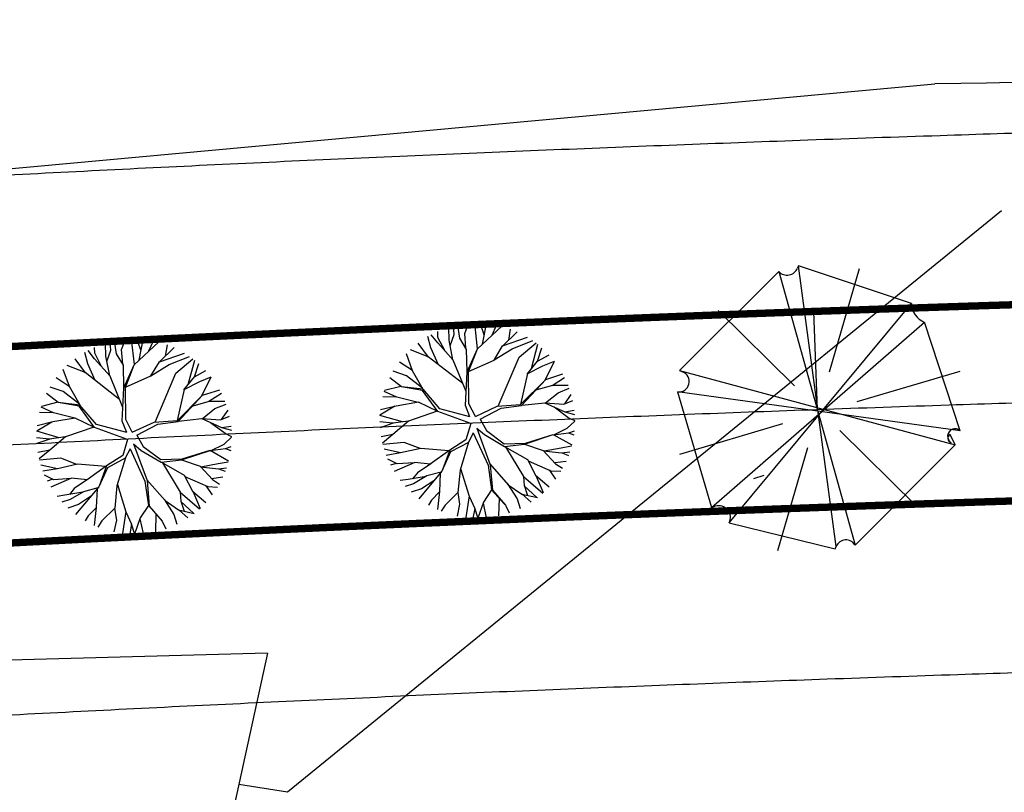
# Model space of a CAD drawing. Extents: x 185517 to 375723, y 1678942 to 3359183.
# Drawn here: x 186403 to 186423, y 1680049 to 1680065 of the extents above; entities that cross this region are included whole.
import ezdxf

# ---------------------------------------------------------------- set-up
doc = ezdxf.new("R2010")
doc.units = 0
doc.header["$LTSCALE"] = 5
doc.header["$MEASUREMENT"] = 0
doc.layers.get('0').update_dxf_attribs({"linetype": 'CONTINUOUS'})
for name, color, linetype in [('EIXO_PIRES_12SET00', 7, 'CONTINUOUS'), ('SERT_DIVISAS', 251, 'CONTINUOUS'), ('SERT_ESTRADA', 5, 'CONTINUOUS'), ('SERTORIO_PROJETO', 7, 'CONTINUOUS')]:
    doc.layers.add(name, color=color, linetype=linetype)

msp = doc.modelspace()

# ---------------------------------------------------------------- linework, layer by layer
at = {"color": 80}
for p, q in [((186418.408, 1680060.02), (186418.388, 1680059.972)), ((186420.712, 1680059.25), (186418.408, 1680060.02)), ((186419.175, 1680054.295), (186418.408, 1680060.02)), ((186419.04, 1680057.857), (186419.647, 1680059.959)), ((186418.004, 1680059.899), (186415.983, 1680057.879)), ((186418.004, 1680059.899), (186419.559, 1680054.319)), ((186416.993, 1680054.776), (186420.712, 1680059.25)), ((186416.772, 1680059.109), (186418.327, 1680057.57)), ((186416.63, 1680055.089), (186420.974, 1680058.865)), ((186421.702, 1680056.652), (186420.974, 1680058.865)), ((186415.983, 1680057.879), (186416.044, 1680057.855)), ((186415.983, 1680057.879), (186421.6, 1680056.363)), ((186419.6, 1680057.249), (186421.698, 1680057.871)), ((186415.943, 1680057.446), (186416.63, 1680055.089)), ((186421.702, 1680056.652), (186415.943, 1680057.446)), ((186415.987, 1680056.179), (186418.084, 1680056.8)), ((186419.247, 1680056.66), (186420.802, 1680055.121)), ((186421.6, 1680056.363), (186421.499, 1680056.579)), ((186419.559, 1680054.319), (186421.6, 1680056.363)), ((186417.988, 1680054.211), (186418.595, 1680056.314)), ((186416.63, 1680055.089), (186416.71, 1680055.113)), ((186416.993, 1680054.776), (186419.155, 1680054.246)), ((186419.155, 1680054.246), (186419.175, 1680054.295))]:
    msp.add_line(p, q, dxfattribs=at)
at = {"color": 230}
for p, q in [((186411.285, 1680058.499, -0.27), (186411.277, 1680058.759, -0.27)), ((186411.386, 1680058.617, -0.27), (186411.374, 1680058.786, -0.27)), ((186411.501, 1680058.541, -0.27), (186411.463, 1680058.806, -0.27)), ((186411.605, 1680058.635, -0.27), (186411.682, 1680058.838, -0.27)), ((186411.865, 1680058.325, -0.27), (186411.809, 1680058.845, -0.27)), ((186411.863, 1680058.323, -0.27), (186412.357, 1680058.783, -0.27)), ((186412.001, 1680058.608, -0.27), (186411.916, 1680058.845, -0.27)), ((186411.965, 1680058.418, -0.27), (186412.046, 1680058.837, -0.27)), ((186412.163, 1680058.603, -0.27), (186412.252, 1680058.807, -0.27)), ((186410.914, 1680058.342, -0.27), (186410.854, 1680058.573, -0.27)), ((186411.055, 1680058.445, -0.27), (186410.921, 1680058.61, -0.27)), ((186411.058, 1680058.557, -0.27), (186411.055, 1680058.676, -0.27)), ((186411.195, 1680058.287, -0.27), (186411.058, 1680058.557, -0.27)), ((186411.307, 1680058.388, -0.27), (186411.386, 1680058.617, -0.27)), ((186411.628, 1680058.335, -0.27), (186411.605, 1680058.635, -0.27)), ((186412.368, 1680058.373, -0.27), (186412.674, 1680058.671, -0.27)), ((186412.374, 1680058.382, -0.27), (186412.885, 1680058.561, -0.27)), ((186412.499, 1680058.5, -0.27), (186412.537, 1680058.727, -0.27)), ((186404.063, 1680058.234, -0.27), (186404.06, 1680058.353, -0.27)), ((186404.29, 1680058.177, -0.27), (186404.282, 1680058.436, -0.27)), ((186404.391, 1680058.295, -0.27), (186404.379, 1680058.463, -0.27)), ((186404.506, 1680058.219, -0.27), (186404.468, 1680058.483, -0.27)), ((186404.611, 1680058.312, -0.27), (186404.687, 1680058.515, -0.27)), ((186404.87, 1680058.003, -0.27), (186404.814, 1680058.523, -0.27)), ((186404.868, 1680058.001, -0.27), (186405.362, 1680058.46, -0.27)), ((186405.007, 1680058.285, -0.27), (186404.921, 1680058.523, -0.27)), ((186404.97, 1680058.096, -0.27), (186405.051, 1680058.515, -0.27)), ((186405.168, 1680058.28, -0.27), (186405.257, 1680058.484, -0.27)), ((186405.373, 1680058.05, -0.27), (186405.679, 1680058.349, -0.27)), ((186405.504, 1680058.177, -0.27), (186405.542, 1680058.404, -0.27)), ((186410.867, 1680058.154, -0.27), (186410.655, 1680058.439, -0.27)), ((186411.066, 1680058, -0.27), (186410.914, 1680058.342, -0.27)), ((186411.37, 1680058.092, -0.27), (186411.055, 1680058.445, -0.27)), ((186411.364, 1680058.098, -0.27), (186411.285, 1680058.499, -0.27)), ((186411.642, 1680058.313, -0.27), (186411.501, 1680058.541, -0.27)), ((186412.201, 1680058.095, -0.27), (186412.374, 1680058.382, -0.27)), ((186412.571, 1680058.326, -0.27), (186412.991, 1680058.493, -0.27)), ((186412.71, 1680058.151, -0.27), (186413.056, 1680058.446, -0.27)), ((186412.964, 1680057.92, -0.27), (186413.095, 1680058.416, -0.27)), ((186413.088, 1680058.072, -0.27), (186413.177, 1680058.347, -0.27)), ((186403.919, 1680058.02, -0.27), (186403.859, 1680058.25, -0.27)), ((186404.06, 1680058.122, -0.27), (186403.926, 1680058.288, -0.27)), ((186404.2, 1680057.965, -0.27), (186404.063, 1680058.234, -0.27)), ((186404.37, 1680057.775, -0.27), (186404.29, 1680058.177, -0.27)), ((186404.312, 1680058.065, -0.27), (186404.391, 1680058.295, -0.27)), ((186404.647, 1680057.991, -0.27), (186404.506, 1680058.219, -0.27)), ((186404.634, 1680058.012, -0.27), (186404.611, 1680058.312, -0.27)), ((186405.379, 1680058.059, -0.27), (186405.89, 1680058.239, -0.27)), ((186405.576, 1680058.003, -0.27), (186405.996, 1680058.17, -0.27)), ((186410.54, 1680057.875, -0.27), (186410.414, 1680058.223, -0.27)), ((186410.859, 1680058.161, -0.27), (186410.498, 1680058.306, -0.27)), ((186411.564, 1680057.615, -0.27), (186410.859, 1680058.161, -0.27)), ((186411.652, 1680057.858, -0.27), (186411.642, 1680058.313, -0.27)), ((186411.65, 1680057.853, -0.27), (186411.863, 1680058.322, -0.27)), ((186411.681, 1680057.858, -0.27), (186411.863, 1680058.323, -0.27)), ((186412.202, 1680058.098, -0.27), (186412.571, 1680058.326, -0.27)), ((186412.288, 1680057.154, -0.27), (186412.71, 1680058.151, -0.27)), ((186413.088, 1680058.072, -0.27), (186413.323, 1680058.204, -0.27)), ((186403.864, 1680057.838, -0.27), (186403.503, 1680057.984, -0.27)), ((186403.873, 1680057.832, -0.27), (186403.66, 1680058.117, -0.27)), ((186404.072, 1680057.677, -0.27), (186403.919, 1680058.02, -0.27)), ((186404.375, 1680057.769, -0.27), (186404.06, 1680058.122, -0.27)), ((186404.657, 1680057.535, -0.27), (186404.647, 1680057.991, -0.27)), ((186404.655, 1680057.53, -0.27), (186404.868, 1680058, -0.27)), ((186404.686, 1680057.535, -0.27), (186404.868, 1680058.001, -0.27)), ((186405.206, 1680057.773, -0.27), (186405.379, 1680058.059, -0.27)), ((186405.207, 1680057.775, -0.27), (186405.576, 1680058.003, -0.27)), ((186405.715, 1680057.828, -0.27), (186406.061, 1680058.123, -0.27)), ((186405.969, 1680057.597, -0.27), (186406.1, 1680058.093, -0.27)), ((186406.093, 1680057.75, -0.27), (186406.182, 1680058.024, -0.27)), ((186410.538, 1680057.88, -0.27), (186410.271, 1680058.053, -0.27)), ((186411.63, 1680057.451, -0.27), (186411.37, 1680058.092, -0.27)), ((186411.683, 1680057.862, -0.27), (186412.201, 1680058.095, -0.27)), ((186412.873, 1680057.807, -0.27), (186413.088, 1680058.072, -0.27)), ((186412.879, 1680057.815, -0.27), (186413.198, 1680057.978, -0.27)), ((186413.198, 1680057.978, -0.27), (186413.432, 1680058.074, -0.27)), ((186413.24, 1680057.688, -0.27), (186413.433, 1680058.074, -0.27)), ((186403.545, 1680057.553, -0.27), (186403.419, 1680057.9, -0.27)), ((186404.569, 1680057.292, -0.27), (186403.864, 1680057.838, -0.27)), ((186404.636, 1680057.129, -0.27), (186404.375, 1680057.769, -0.27)), ((186404.688, 1680057.54, -0.27), (186405.206, 1680057.773, -0.27)), ((186405.293, 1680056.831, -0.27), (186405.715, 1680057.828, -0.27)), ((186405.878, 1680057.485, -0.27), (186406.093, 1680057.75, -0.27)), ((186406.093, 1680057.75, -0.27), (186406.328, 1680057.882, -0.27)), ((186406.203, 1680057.656, -0.27), (186406.437, 1680057.752, -0.27)), ((186406.245, 1680057.365, -0.27), (186406.438, 1680057.751, -0.27)), ((186410.415, 1680057.775, -0.27), (186410.147, 1680057.868, -0.27)), ((186410.745, 1680057.521, -0.27), (186410.415, 1680057.775, -0.27)), ((186410.758, 1680057.498, -0.27), (186410.54, 1680057.875, -0.27)), ((186411.617, 1680057.17, -0.27), (186411.65, 1680057.853, -0.27)), ((186411.689, 1680057.204, -0.27), (186411.681, 1680057.858, -0.27)), ((186412.882, 1680057.819, -0.27), (186412.737, 1680057.187, -0.27)), ((186413.253, 1680057.701, -0.27), (186413.604, 1680057.811, -0.27)), ((186413.383, 1680057.578, -0.27), (186413.64, 1680057.742, -0.27)), ((186403.42, 1680057.452, -0.27), (186403.152, 1680057.545, -0.27)), ((186403.544, 1680057.557, -0.27), (186403.276, 1680057.731, -0.27)), ((186403.763, 1680057.175, -0.27), (186403.545, 1680057.553, -0.27)), ((186405.884, 1680057.492, -0.27), (186406.203, 1680057.656, -0.27)), ((186410.302, 1680057.559, -0.27), (186409.969, 1680057.471, -0.27)), ((186410.313, 1680057.55, -0.27), (186410.075, 1680057.734, -0.27)), ((186410.741, 1680057.477, -0.27), (186410.312, 1680057.552, -0.27)), ((186410.756, 1680057.5, -0.27), (186410.313, 1680057.55, -0.27)), ((186412.743, 1680057.187, -0.27), (186413.24, 1680057.688, -0.27)), ((186412.76, 1680057.167, -0.27), (186413.253, 1680057.701, -0.27)), ((186413.034, 1680057.48, -0.27), (186413.396, 1680057.582, -0.27)), ((186413.396, 1680057.582, -0.27), (186413.711, 1680057.582, -0.27)), ((186403.318, 1680057.228, -0.27), (186403.08, 1680057.412, -0.27)), ((186403.75, 1680057.198, -0.27), (186403.42, 1680057.452, -0.27)), ((186404.622, 1680056.848, -0.27), (186404.655, 1680057.53, -0.27)), ((186404.694, 1680056.881, -0.27), (186404.686, 1680057.535, -0.27)), ((186405.888, 1680057.497, -0.27), (186405.742, 1680056.864, -0.27)), ((186405.748, 1680056.865, -0.27), (186406.245, 1680057.365, -0.27)), ((186405.765, 1680056.844, -0.27), (186406.258, 1680057.379, -0.27)), ((186406.258, 1680057.379, -0.27), (186406.61, 1680057.489, -0.27)), ((186406.388, 1680057.255, -0.27), (186406.645, 1680057.42, -0.27)), ((186410.22, 1680057.341, -0.27), (186409.933, 1680057.347, -0.27)), ((186410.22, 1680057.341, -0.27), (186409.963, 1680057.453, -0.27)), ((186410.653, 1680057.232, -0.27), (186410.22, 1680057.341, -0.27)), ((186411.055, 1680057.043, -0.27), (186410.741, 1680057.477, -0.27)), ((186411.095, 1680057.102, -0.27), (186410.756, 1680057.5, -0.27)), ((186413.247, 1680057.222, -0.27), (186413.505, 1680057.426, -0.27)), ((186413.505, 1680057.426, -0.27), (186413.734, 1680057.52, -0.27)), ((186413.643, 1680057.204, -0.27), (186413.774, 1680057.394, -0.27)), ((186403.307, 1680057.236, -0.27), (186402.974, 1680057.149, -0.27)), ((186403.746, 1680057.154, -0.27), (186403.317, 1680057.229, -0.27)), ((186403.761, 1680057.178, -0.27), (186403.318, 1680057.228, -0.27)), ((186404.06, 1680056.721, -0.27), (186403.746, 1680057.154, -0.27)), ((186404.1, 1680056.78, -0.27), (186403.761, 1680057.178, -0.27)), ((186406.039, 1680057.157, -0.27), (186406.401, 1680057.259, -0.27)), ((186406.401, 1680057.259, -0.27), (186406.717, 1680057.259, -0.27)), ((186406.51, 1680057.104, -0.27), (186406.74, 1680057.198, -0.27)), ((186410.18, 1680057.152, -0.27), (186409.875, 1680056.97, -0.27)), ((186410.203, 1680057.158, -0.27), (186409.884, 1680057.08, -0.27)), ((186410.659, 1680057.233, -0.27), (186410.203, 1680057.158, -0.27)), ((186411.053, 1680057.045, -0.27), (186410.659, 1680057.233, -0.27)), ((186411.71, 1680056.94, -0.27), (186411.617, 1680057.17, -0.27)), ((186411.82, 1680056.947, -0.27), (186411.689, 1680057.204, -0.27)), ((186411.82, 1680056.947, -0.27), (186412.266, 1680057.152, -0.27)), ((186412.266, 1680057.152, -0.27), (186412.743, 1680057.187, -0.27)), ((186412.346, 1680057.111, -0.27), (186412.76, 1680057.167, -0.27)), ((186412.767, 1680057.174, -0.27), (186413.238, 1680057.223, -0.27)), ((186413.238, 1680057.223, -0.27), (186413.641, 1680057.04, -0.27)), ((186413.24, 1680057.222, -0.27), (186413.623, 1680057.196, -0.27)), ((186413.423, 1680057.139, -0.27), (186413.733, 1680056.911, -0.27)), ((186413.623, 1680057.196, -0.27), (186413.805, 1680057.271, -0.27)), ((186403.225, 1680057.018, -0.27), (186402.938, 1680057.024, -0.27)), ((186403.225, 1680057.018, -0.27), (186402.968, 1680057.131, -0.27)), ((186403.659, 1680056.91, -0.27), (186403.225, 1680057.018, -0.27)), ((186406.252, 1680056.899, -0.27), (186406.51, 1680057.104, -0.27)), ((186406.628, 1680056.873, -0.27), (186406.81, 1680056.948, -0.27)), ((186406.649, 1680056.882, -0.27), (186406.78, 1680057.071, -0.27)), ((186410.332, 1680056.832, -0.27), (186409.874, 1680056.965, -0.27)), ((186411.042, 1680057.051, -0.27), (186410.459, 1680056.852, -0.27)), ((186411.727, 1680056.8, -0.27), (186411.055, 1680057.043, -0.27)), ((186411.71, 1680056.94, -0.27), (186411.095, 1680057.102, -0.27)), ((186411.917, 1680056.887, -0.27), (186412.346, 1680057.111, -0.27)), ((186413.641, 1680057.04, -0.27), (186413.837, 1680057.07, -0.27)), ((186413.641, 1680057.04, -0.27), (186413.844, 1680056.985, -0.27)), ((186403.185, 1680056.83, -0.27), (186402.88, 1680056.647, -0.27)), ((186403.208, 1680056.836, -0.27), (186402.889, 1680056.757, -0.27)), ((186403.664, 1680056.911, -0.27), (186403.208, 1680056.836, -0.27)), ((186404.058, 1680056.723, -0.27), (186403.664, 1680056.911, -0.27)), ((186404.715, 1680056.617, -0.27), (186404.1, 1680056.78, -0.27)), ((186404.715, 1680056.617, -0.27), (186404.622, 1680056.848, -0.27)), ((186404.825, 1680056.625, -0.27), (186404.694, 1680056.881, -0.27)), ((186404.825, 1680056.625, -0.27), (186405.271, 1680056.83, -0.27)), ((186404.922, 1680056.565, -0.27), (186405.351, 1680056.788, -0.27)), ((186405.271, 1680056.83, -0.27), (186405.748, 1680056.865, -0.27)), ((186405.351, 1680056.788, -0.27), (186405.765, 1680056.844, -0.27)), ((186405.772, 1680056.852, -0.27), (186406.244, 1680056.9, -0.27)), ((186406.244, 1680056.9, -0.27), (186406.646, 1680056.718, -0.27)), ((186406.245, 1680056.9, -0.27), (186406.628, 1680056.873, -0.27)), ((186406.428, 1680056.816, -0.27), (186406.738, 1680056.589, -0.27)), ((186406.646, 1680056.718, -0.27), (186406.842, 1680056.748, -0.27)), ((186410.136, 1680056.805, -0.27), (186409.872, 1680056.832, -0.27)), ((186410.144, 1680056.806, -0.27), (186409.877, 1680056.715, -0.27)), ((186410.455, 1680056.849, -0.27), (186410.136, 1680056.805, -0.27)), ((186410.459, 1680056.852, -0.27), (186410.139, 1680056.579, -0.27)), ((186411.727, 1680056.8, -0.27), (186411.628, 1680056.469, -0.27)), ((186411.917, 1680056.887, -0.27), (186412.045, 1680056.657, -0.27)), ((186413.694, 1680056.703, -0.27), (186413.848, 1680056.846, -0.27)), ((186413.733, 1680056.911, -0.27), (186413.848, 1680056.861, -0.27)), ((186403.337, 1680056.509, -0.27), (186402.879, 1680056.642, -0.27)), ((186404.047, 1680056.728, -0.27), (186403.464, 1680056.529, -0.27)), ((186404.732, 1680056.478, -0.27), (186404.06, 1680056.721, -0.27)), ((186404.922, 1680056.565, -0.27), (186405.05, 1680056.334, -0.27)), ((186406.646, 1680056.718, -0.27), (186406.849, 1680056.663, -0.27)), ((186406.738, 1680056.589, -0.27), (186406.853, 1680056.538, -0.27)), ((186410.139, 1680056.579, -0.27), (186409.899, 1680056.529, -0.27)), ((186410.14, 1680056.578, -0.27), (186409.925, 1680056.4, -0.27)), ((186411.777, 1680056.61, -0.27), (186411.678, 1680056.413, -0.27)), ((186411.777, 1680056.61, -0.27), (186412.079, 1680055.949, -0.27)), ((186411.849, 1680056.706, -0.27), (186412.124, 1680055.96, -0.27)), ((186411.849, 1680056.706, -0.27), (186412.004, 1680056.576, -0.27)), ((186412.004, 1680056.576, -0.27), (186412.411, 1680056.334, -0.27)), ((186412.045, 1680056.657, -0.27), (186412.404, 1680056.387, -0.27)), ((186412.824, 1680056.381, -0.27), (186413.408, 1680056.576, -0.27)), ((186412.839, 1680056.403, -0.27), (186413.407, 1680056.577, -0.27)), ((186413.407, 1680056.577, -0.27), (186413.786, 1680056.366, -0.27)), ((186413.416, 1680056.572, -0.27), (186413.72, 1680056.613, -0.27)), ((186413.42, 1680056.57, -0.27), (186413.694, 1680056.703, -0.27)), ((186413.72, 1680056.613, -0.27), (186413.828, 1680056.573, -0.27)), ((186413.724, 1680056.611, -0.27), (186413.838, 1680056.653, -0.27)), ((186403.142, 1680056.483, -0.27), (186402.877, 1680056.51, -0.27)), ((186403.149, 1680056.484, -0.27), (186402.882, 1680056.393, -0.27)), ((186403.46, 1680056.526, -0.27), (186403.142, 1680056.483, -0.27)), ((186403.464, 1680056.529, -0.27), (186403.144, 1680056.257, -0.27)), ((186404.732, 1680056.478, -0.27), (186404.633, 1680056.147, -0.27)), ((186404.854, 1680056.384, -0.27), (186405.129, 1680055.637, -0.27)), ((186404.854, 1680056.384, -0.27), (186405.009, 1680056.254, -0.27)), ((186406.425, 1680056.247, -0.27), (186406.699, 1680056.381, -0.27)), ((186406.699, 1680056.381, -0.27), (186406.853, 1680056.524, -0.27)), ((186410.367, 1680056.416, -0.27), (186409.931, 1680056.374, -0.27)), ((186410.695, 1680056.291, -0.27), (186410.367, 1680056.416, -0.27)), ((186411.628, 1680056.469, -0.27), (186411.297, 1680056.259, -0.27)), ((186411.678, 1680056.413, -0.27), (186411.314, 1680056.221, -0.27)), ((186411.682, 1680056.421, -0.27), (186411.511, 1680055.852, -0.27)), ((186412.404, 1680056.387, -0.27), (186412.839, 1680056.403, -0.27)), ((186412.411, 1680056.334, -0.27), (186412.824, 1680056.381, -0.27)), ((186412.417, 1680056.334, -0.27), (186412.882, 1680056.069, -0.27)), ((186412.824, 1680056.381, -0.27), (186413.205, 1680056.251, -0.27)), ((186413.572, 1680056.306, -0.27), (186413.78, 1680056.343, -0.27)), ((186403.144, 1680056.257, -0.27), (186402.904, 1680056.207, -0.27)), ((186403.145, 1680056.256, -0.27), (186402.93, 1680056.078, -0.27)), ((186404.633, 1680056.147, -0.27), (186404.302, 1680055.937, -0.27)), ((186404.782, 1680056.287, -0.27), (186404.683, 1680056.091, -0.27)), ((186404.782, 1680056.287, -0.27), (186405.084, 1680055.627, -0.27)), ((186405.009, 1680056.254, -0.27), (186405.416, 1680056.011, -0.27)), ((186405.05, 1680056.334, -0.27), (186405.409, 1680056.064, -0.27)), ((186405.829, 1680056.058, -0.27), (186406.413, 1680056.254, -0.27)), ((186405.844, 1680056.081, -0.27), (186406.412, 1680056.255, -0.27)), ((186406.412, 1680056.255, -0.27), (186406.791, 1680056.043, -0.27)), ((186406.421, 1680056.25, -0.27), (186406.725, 1680056.29, -0.27)), ((186406.725, 1680056.29, -0.27), (186406.833, 1680056.25, -0.27)), ((186406.729, 1680056.289, -0.27), (186406.843, 1680056.33, -0.27)), ((186410.297, 1680056.201, -0.27), (186409.958, 1680056.276, -0.27)), ((186410.297, 1680056.201, -0.27), (186410.002, 1680056.149, -0.27)), ((186410.706, 1680056.293, -0.27), (186410.297, 1680056.201, -0.27)), ((186411.282, 1680056.247, -0.27), (186410.706, 1680056.293, -0.27)), ((186411.297, 1680056.258, -0.27), (186410.902, 1680055.973, -0.27)), ((186411.314, 1680056.221, -0.27), (186411.14, 1680055.831, -0.27)), ((186411.297, 1680056.259, -0.27), (186411.146, 1680055.845, -0.27)), ((186412.436, 1680056.324, -0.27), (186412.8, 1680055.722, -0.27)), ((186413.205, 1680056.251, -0.27), (186413.456, 1680055.982, -0.27)), ((186413.212, 1680056.243, -0.27), (186413.577, 1680056.2, -0.27)), ((186413.221, 1680056.242, -0.27), (186413.572, 1680056.306, -0.27)), ((186413.577, 1680056.2, -0.27), (186413.744, 1680056.222, -0.27)), ((186413.588, 1680056.201, -0.27), (186413.718, 1680056.149, -0.27)), ((186403.372, 1680056.094, -0.27), (186402.936, 1680056.052, -0.27)), ((186403.302, 1680055.878, -0.27), (186402.963, 1680055.954, -0.27)), ((186403.711, 1680055.971, -0.27), (186403.302, 1680055.878, -0.27)), ((186403.7, 1680055.968, -0.27), (186403.372, 1680056.094, -0.27)), ((186404.287, 1680055.924, -0.27), (186403.711, 1680055.971, -0.27)), ((186404.302, 1680055.935, -0.27), (186403.908, 1680055.65, -0.27)), ((186404.302, 1680055.937, -0.27), (186404.151, 1680055.522, -0.27)), ((186404.683, 1680056.091, -0.27), (186404.319, 1680055.898, -0.27)), ((186404.687, 1680056.098, -0.27), (186404.516, 1680055.529, -0.27)), ((186405.409, 1680056.064, -0.27), (186405.844, 1680056.081, -0.27)), ((186405.416, 1680056.011, -0.27), (186405.829, 1680056.058, -0.27)), ((186405.422, 1680056.012, -0.27), (186405.887, 1680055.747, -0.27)), ((186405.441, 1680056.001, -0.27), (186405.805, 1680055.4, -0.27)), ((186405.829, 1680056.058, -0.27), (186406.21, 1680055.928, -0.27)), ((186406.226, 1680055.919, -0.27), (186406.577, 1680055.983, -0.27)), ((186406.577, 1680055.983, -0.27), (186406.785, 1680056.02, -0.27)), ((186410.223, 1680055.977, -0.27), (186410.033, 1680056.073, -0.27)), ((186410.206, 1680055.986, -0.27), (186410.091, 1680055.949, -0.27)), ((186410.586, 1680056.005, -0.27), (186410.162, 1680055.822, -0.27)), ((186410.574, 1680056, -0.27), (186410.223, 1680055.977, -0.27)), ((186410.902, 1680055.973, -0.27), (186410.586, 1680056.005, -0.27)), ((186410.91, 1680055.978, -0.27), (186410.641, 1680055.796, -0.27)), ((186412.079, 1680055.949, -0.27), (186412.15, 1680055.45, -0.27)), ((186412.118, 1680055.977, -0.27), (186412.491, 1680055.552, -0.27)), ((186412.124, 1680055.96, -0.27), (186412.168, 1680055.439, -0.27)), ((186412.882, 1680056.069, -0.27), (186413.049, 1680055.745, -0.27)), ((186412.896, 1680056.043, -0.27), (186413.359, 1680055.839, -0.27)), ((186413.437, 1680056.003, -0.27), (186413.669, 1680056.034, -0.27)), ((186413.456, 1680055.982, -0.27), (186413.597, 1680055.89, -0.27)), ((186403.303, 1680055.878, -0.27), (186403.007, 1680055.827, -0.27)), ((186403.229, 1680055.654, -0.27), (186403.038, 1680055.75, -0.27)), ((186404.319, 1680055.898, -0.27), (186404.145, 1680055.509, -0.27)), ((186405.887, 1680055.747, -0.27), (186406.054, 1680055.423, -0.27)), ((186406.21, 1680055.928, -0.27), (186406.461, 1680055.66, -0.27)), ((186406.217, 1680055.92, -0.27), (186406.582, 1680055.877, -0.27)), ((186406.582, 1680055.877, -0.27), (186406.749, 1680055.9, -0.27)), ((186406.593, 1680055.879, -0.27), (186406.723, 1680055.827, -0.27)), ((186410.641, 1680055.796, -0.27), (186410.541, 1680055.676, -0.27)), ((186410.831, 1680055.734, -0.27), (186410.559, 1680055.573, -0.27)), ((186411.14, 1680055.831, -0.27), (186410.668, 1680055.266, -0.27)), ((186411.122, 1680055.81, -0.27), (186410.831, 1680055.734, -0.27)), ((186411.105, 1680055.79, -0.27), (186411.089, 1680055.412, -0.27)), ((186411.511, 1680055.852, -0.27), (186411.464, 1680055.397, -0.27)), ((186411.52, 1680055.881, -0.27), (186411.694, 1680055.322, -0.27)), ((186413.049, 1680055.745, -0.27), (186413.322, 1680055.51, -0.27)), ((186413.055, 1680055.74, -0.27), (186413.203, 1680055.391, -0.27)), ((186413.322, 1680055.856, -0.27), (186413.453, 1680055.668, -0.27)), ((186413.359, 1680055.839, -0.27), (186413.561, 1680055.828, -0.27)), ((186417.702, 1680055.743, -0.27), (186417.488, 1680055.671, -0.27)), ((186403.211, 1680055.663, -0.27), (186403.096, 1680055.627, -0.27)), ((186403.591, 1680055.683, -0.27), (186403.167, 1680055.5, -0.27)), ((186403.579, 1680055.678, -0.27), (186403.229, 1680055.654, -0.27)), ((186403.908, 1680055.65, -0.27), (186403.591, 1680055.683, -0.27)), ((186403.915, 1680055.656, -0.27), (186403.646, 1680055.473, -0.27)), ((186404.525, 1680055.559, -0.27), (186404.699, 1680054.999, -0.27)), ((186405.084, 1680055.627, -0.27), (186405.155, 1680055.127, -0.27)), ((186405.123, 1680055.654, -0.27), (186405.496, 1680055.229, -0.27)), ((186405.129, 1680055.637, -0.27), (186405.174, 1680055.116, -0.27)), ((186405.901, 1680055.72, -0.27), (186406.364, 1680055.517, -0.27)), ((186406.327, 1680055.533, -0.27), (186406.458, 1680055.345, -0.27)), ((186406.442, 1680055.681, -0.27), (186406.674, 1680055.711, -0.27)), ((186406.461, 1680055.66, -0.27), (186406.602, 1680055.567, -0.27)), ((186410.45, 1680055.66, -0.27), (186410.29, 1680055.638, -0.27)), ((186410.559, 1680055.573, -0.27), (186410.39, 1680055.518, -0.27)), ((186410.814, 1680055.723, -0.27), (186410.45, 1680055.66, -0.27)), ((186410.974, 1680055.633, -0.27), (186410.724, 1680055.47, -0.27)), ((186412.476, 1680055.57, -0.27), (186412.669, 1680055.265, -0.27)), ((186412.491, 1680055.552, -0.27), (186412.765, 1680055.362, -0.27)), ((186412.8, 1680055.722, -0.27), (186413.193, 1680055.382, -0.27)), ((186412.8, 1680055.722, -0.27), (186412.814, 1680055.533, -0.27)), ((186412.813, 1680055.541, -0.27), (186412.882, 1680055.336, -0.27)), ((186412.814, 1680055.533, -0.27), (186413.072, 1680055.294, -0.27)), ((186403.455, 1680055.337, -0.27), (186403.295, 1680055.315, -0.27)), ((186403.819, 1680055.401, -0.27), (186403.455, 1680055.337, -0.27)), ((186403.646, 1680055.473, -0.27), (186403.546, 1680055.353, -0.27)), ((186403.836, 1680055.411, -0.27), (186403.564, 1680055.251, -0.27)), ((186404.145, 1680055.509, -0.27), (186403.673, 1680054.944, -0.27)), ((186404.127, 1680055.487, -0.27), (186403.836, 1680055.411, -0.27)), ((186404.11, 1680055.467, -0.27), (186404.094, 1680055.09, -0.27)), ((186404.516, 1680055.529, -0.27), (186404.469, 1680055.074, -0.27)), ((186405.805, 1680055.4, -0.27), (186406.198, 1680055.059, -0.27)), ((186405.805, 1680055.4, -0.27), (186405.819, 1680055.211, -0.27)), ((186406.054, 1680055.423, -0.27), (186406.327, 1680055.188, -0.27)), ((186406.06, 1680055.418, -0.27), (186406.208, 1680055.069, -0.27)), ((186406.364, 1680055.517, -0.27), (186406.566, 1680055.506, -0.27)), ((186410.724, 1680055.47, -0.27), (186410.509, 1680055.398, -0.27)), ((186411.088, 1680055.405, -0.27), (186410.925, 1680055.241, -0.27)), ((186411.089, 1680055.412, -0.27), (186411.045, 1680055.044, -0.27)), ((186411.464, 1680055.397, -0.27), (186411.204, 1680055.138, -0.27)), ((186411.461, 1680055.393, -0.27), (186411.5, 1680055.155, -0.27)), ((186412.15, 1680055.45, -0.27), (186411.983, 1680055.197, -0.27)), ((186412.15, 1680055.45, -0.27), (186412.416, 1680055.153, -0.27)), ((186412.168, 1680055.439, -0.27), (186412.432, 1680055.134, -0.27)), ((186412.765, 1680055.362, -0.27), (186413.084, 1680055.291, -0.27)), ((186412.775, 1680055.36, -0.27), (186412.958, 1680055.2, -0.27)), ((186403.564, 1680055.251, -0.27), (186403.395, 1680055.196, -0.27)), ((186403.729, 1680055.147, -0.27), (186403.514, 1680055.076, -0.27)), ((186403.979, 1680055.311, -0.27), (186403.729, 1680055.147, -0.27)), ((186405.481, 1680055.247, -0.27), (186405.674, 1680054.943, -0.27)), ((186405.496, 1680055.229, -0.27), (186405.77, 1680055.04, -0.27)), ((186405.818, 1680055.218, -0.27), (186405.888, 1680055.013, -0.27)), ((186405.819, 1680055.211, -0.27), (186406.077, 1680054.971, -0.27)), ((186410.925, 1680055.241, -0.27), (186410.863, 1680055.137, -0.27)), ((186411.204, 1680055.138, -0.27), (186411.121, 1680055.012, -0.27)), ((186411.5, 1680055.155, -0.27), (186411.448, 1680054.912, -0.27)), ((186411.692, 1680055.327, -0.27), (186411.625, 1680054.883, -0.27)), ((186411.694, 1680055.322, -0.27), (186411.807, 1680055.068, -0.27)), ((186411.983, 1680055.197, -0.27), (186411.868, 1680054.869, -0.27)), ((186411.976, 1680055.179, -0.27), (186412.042, 1680054.878, -0.27)), ((186412.305, 1680055.277, -0.27), (186412.295, 1680054.918, -0.27)), ((186412.432, 1680055.134, -0.27), (186412.506, 1680054.977, -0.27)), ((186412.669, 1680055.265, -0.27), (186412.733, 1680055.071, -0.27)), ((186404.093, 1680055.083, -0.27), (186403.93, 1680054.919, -0.27)), ((186404.094, 1680055.09, -0.27), (186404.05, 1680054.721, -0.27)), ((186404.469, 1680055.074, -0.27), (186404.209, 1680054.816, -0.27)), ((186404.466, 1680055.071, -0.27), (186404.505, 1680054.832, -0.27)), ((186404.697, 1680055.005, -0.27), (186404.63, 1680054.561, -0.27)), ((186404.699, 1680054.999, -0.27), (186404.812, 1680054.745, -0.27)), ((186405.155, 1680055.127, -0.27), (186404.988, 1680054.874, -0.27)), ((186405.155, 1680055.127, -0.27), (186405.421, 1680054.83, -0.27)), ((186405.174, 1680055.116, -0.27), (186405.437, 1680054.811, -0.27)), ((186405.31, 1680054.954, -0.27), (186405.3, 1680054.595, -0.27)), ((186405.674, 1680054.943, -0.27), (186405.738, 1680054.749, -0.27)), ((186405.77, 1680055.04, -0.27), (186406.089, 1680054.968, -0.27)), ((186405.78, 1680055.037, -0.27), (186405.963, 1680054.878, -0.27)), ((186411.807, 1680055.068, -0.27), (186411.771, 1680054.871, -0.27)), ((186411.802, 1680055.078, -0.27), (186411.868, 1680054.869, -0.27)), ((186403.93, 1680054.919, -0.27), (186403.868, 1680054.815, -0.27)), ((186404.209, 1680054.816, -0.27), (186404.126, 1680054.689, -0.27)), ((186404.505, 1680054.832, -0.27), (186404.453, 1680054.59, -0.27)), ((186404.812, 1680054.745, -0.27), (186404.776, 1680054.549, -0.27)), ((186404.807, 1680054.756, -0.27), (186404.873, 1680054.547, -0.27)), ((186404.988, 1680054.874, -0.27), (186404.873, 1680054.547, -0.27)), ((186404.981, 1680054.856, -0.27), (186405.047, 1680054.555, -0.27)), ((186405.437, 1680054.811, -0.27), (186405.511, 1680054.655, -0.27))]:
    msp.add_line(p, q, dxfattribs=at)
at = {"color": 80}
for centre, radius, start, end in [((186418.172, 1680060.062), 0.234, 224.0665, 337.2103), ((186421.131, 1680059.254), 0.42, 180.5705, 248.042), ((186415.966, 1680057.657), 0.213, 263.8821, 68.3483), ((186421.597, 1680056.541), 0.152, 46.5769, 239.23), ((186421.54, 1680056.499), 0.0903, 116.8726, 256.7984), ((186416.779, 1680054.883), 0.24, 333.4792, 106.5667), ((186419.373, 1680054.211), 0.215, 29.9457, 157.2103)]:
    msp.add_arc(centre, radius, start, end, dxfattribs=at)
at = {"layer": 'EIXO_PIRES_12SET00', "ltscale": 4000}
msp.add_lwpolyline([(186385.716, 1680055.362, -0.000522), (186388.833, 1680055.571, -0.000728), (186391.138, 1680055.72, -0.000625), (186393.823, 1680055.887, -0.000625), (186396.319, 1680056.035, -0.000625), (186398.815, 1680056.177, -0.000625), (186401.311, 1680056.313, -0.000625), (186403.807, 1680056.442, -0.000625), (186406.304, 1680056.566, -0.000625), (186408.802, 1680056.683, -0.000625), (186411.299, 1680056.793, -0.000625), (186413.797, 1680056.898, -0.000625), (186416.295, 1680056.996, -0.000625), (186418.794, 1680057.088, -0.000625), (186421.475, 1680057.181, -0.000723), (186423.791, 1680057.254, -0.000527), (186426.917, 1680057.345, -0.000879), (186428.789, 1680057.394, -0.00003), (186431.727, 1680057.466, -0.000043), (186433.8, 1680057.517), (186438.799, 1680057.638), (186443.797, 1680057.76), (186448.796, 1680057.881), (186453.795, 1680058.002)], format="xyb", dxfattribs=at)
msp.add_lwpolyline([(186418.794, 1680057.088), (186418.722, 1680059.087)], dxfattribs=at)
at = {"layer": 'SERT_DIVISAS'}
for p, q in [((186422.542, 1680061.141), (186407.992, 1680049.281)), ((186407.584, 1680052.118), (186394.928, 1680051.771)), ((186407.584, 1680052.118), (186404.761, 1680039.246)), ((186407.992, 1680049.281), (186406.996, 1680049.437))]:
    msp.add_line(p, q, dxfattribs=at)
at = {"layer": 'SERT_ESTRADA'}
msp.add_line((186395.534, 1680061.371), (186421.187, 1680063.729), dxfattribs=at)
msp.add_arc((186456.84, 1677726.514), 2337.487, 90.046645, 90.873956, dxfattribs=at)
at = {"layer": 'SERTORIO_PROJETO', "ltscale": 4000}
for points in [[(186385.341, 1680060.849, -0.000522), (186388.47, 1680061.059, -0.000728), (186390.791, 1680061.209, -0.000625), (186393.49, 1680061.376, -0.000625), (186395.999, 1680061.526, -0.000625), (186398.509, 1680061.668, -0.000625), (186401.019, 1680061.805, -0.000625), (186403.529, 1680061.935, -0.000625), (186406.04, 1680062.059, -0.000625), (186408.551, 1680062.177, -0.000625), (186411.063, 1680062.288, -0.000625), (186413.574, 1680062.393, -0.000625), (186416.086, 1680062.492, -0.000625), (186418.598, 1680062.585, -0.000625), (186421.293, 1680062.677, -0.000723), (186423.624, 1680062.751, -0.000527), (186426.762, 1680062.843, -0.000879), (186428.654, 1680062.893, -0.00003), (186431.593, 1680062.965, -0.000043), (186433.678, 1680063.016), (186438.665, 1680063.137), (186443.664, 1680063.258), (186448.662, 1680063.379), (186453.661, 1680063.501)], [(186386.09, 1680049.875, -0.000522), (186389.196, 1680050.083, -0.000728), (186391.484, 1680050.231, -0.000625), (186394.156, 1680050.397, -0.000625), (186396.638, 1680050.544, -0.000625), (186399.12, 1680050.685, -0.000625), (186401.602, 1680050.82, -0.000625), (186404.086, 1680050.949, -0.000625), (186406.569, 1680051.072, -0.000625), (186409.052, 1680051.188, -0.000625), (186411.536, 1680051.299, -0.000625), (186414.02, 1680051.403, -0.000625), (186416.505, 1680051.5, -0.000625), (186418.989, 1680051.592, -0.000625), (186421.656, 1680051.684, -0.000723), (186423.957, 1680051.756, -0.000527), (186427.071, 1680051.847, -0.000879), (186428.924, 1680051.896, -0.00003), (186431.862, 1680051.968, -0.000043), (186433.934, 1680052.018), (186438.932, 1680052.14), (186443.931, 1680052.261), (186448.93, 1680052.383), (186453.928, 1680052.504)]]:
    msp.add_lwpolyline(points, format="xyb", dxfattribs=at)
at = {"layer": 'SERTORIO_PROJETO', "color": 252, "ltscale": 4000, "const_width": 0.15}
for points in [[(186385.58, 1680057.357, -0.000522), (186388.701, 1680057.567, -0.000728), (186391.011, 1680057.716, -0.000625), (186393.702, 1680057.883, -0.000625), (186396.203, 1680058.031, -0.000625), (186398.704, 1680058.174, -0.000625), (186401.205, 1680058.31, -0.000625), (186403.706, 1680058.44, -0.000625), (186406.208, 1680058.563, -0.000625), (186408.711, 1680058.68, -0.000625), (186411.214, 1680058.792, -0.000625), (186413.716, 1680058.896, -0.000625), (186416.219, 1680058.995, -0.000625), (186418.722, 1680059.087, -0.000625), (186421.408, 1680059.179, -0.000723), (186423.73, 1680059.253, -0.000527), (186426.861, 1680059.344, -0.000879), (186428.74, 1680059.394, -0.00003), (186431.678, 1680059.466, -0.000043), (186433.758, 1680059.516), (186438.75, 1680059.638), (186443.749, 1680059.759), (186448.747, 1680059.88), (186453.746, 1680060.002)], [(186385.852, 1680053.367, -0.000522), (186388.965, 1680053.576, -0.000728), (186391.264, 1680053.724, -0.000625), (186393.944, 1680053.89, -0.000625), (186396.435, 1680054.038, -0.000625), (186398.926, 1680054.18, -0.000625), (186401.417, 1680054.315, -0.000625), (186403.908, 1680054.445, -0.000625), (186406.4, 1680054.568, -0.000625), (186408.893, 1680054.685, -0.000625), (186411.386, 1680054.795, -0.000625), (186413.878, 1680054.9, -0.000625), (186416.372, 1680054.998, -0.000625), (186418.865, 1680055.09, -0.000625), (186421.541, 1680055.182, -0.000723), (186423.851, 1680055.255, -0.000527), (186426.973, 1680055.346, -0.000879), (186428.838, 1680055.395, -0.00003), (186431.776, 1680055.467, -0.000043), (186433.849, 1680055.517), (186438.847, 1680055.639), (186443.846, 1680055.76), (186448.845, 1680055.882), (186453.843, 1680056.003)]]:
    msp.add_lwpolyline(points, format="xyb", dxfattribs=at)

doc.saveas('drawing.dxf')
